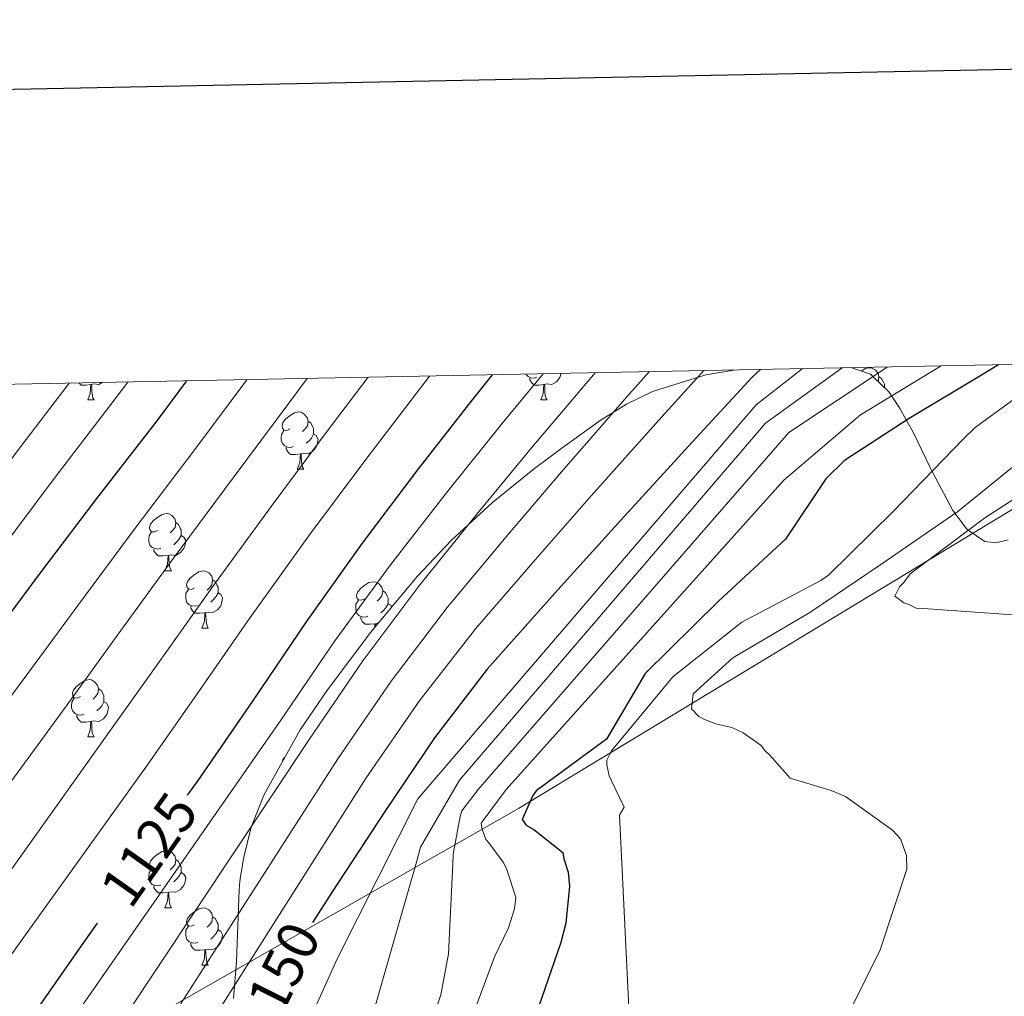
# Model space of a CAD drawing. Units: metres. Extents: x 633445 to 637958, y 4750156 to 4753214.
# Drawn here: x 634707 to 634880, y 4752780 to 4752950 of the extents above; entities that cross this region are included whole.
import ezdxf
from ezdxf.enums import TextEntityAlignment as Align

# ---------------------------------------------------------------- set-up
doc = ezdxf.new("R2010")
doc.units = ezdxf.units.M
doc.header["$MEASUREMENT"] = 0
doc.linetypes.add('TRAZOSX2', pattern=[1.5, 1, -0.5])
for name, color, linetype, lineweight in [('Level 1', 19, 'Continuous', 0), ('Level 35', 92, 'TRAZOSX2', 0), ('Level 36', 19, 'Continuous', 40), ('Level 4', 36, 'Continuous', 30), ('Level 41', 19, 'Continuous', 0), ('Level 5', 36, 'Continuous', 0), ('Level 61', 19, 'Continuous', 0), ('Level 63', 7, 'Continuous', 0)]:
    doc.layers.add(name, color=color, linetype=linetype, lineweight=lineweight)
doc.styles.add('Arial', font='ARIAL.TTF', dxfattribs={"height": 0.2})

msp = doc.modelspace()

# ---------------------------------------------------------------- linework, layer by layer
at = {"layer": 'Level 1', "color": 19, "linetype": 'Continuous', "lineweight": 0, "ltscale": 0.5}
msp.add_polyline3d([(634337.54, 4752551.71, 1017.4), (634361.81, 4752561.07, 1029), (634392.54, 4752578.04, 1041.11), (634453.2, 4752613.26, 1053.42), (634553.87, 4752672.36, 1078.58), (634667.37, 4752739.83, 1116.62), (634794.64, 4752812.4, 1173.56), (634893.26, 4752872.1, 1190.35), (634900.42, 4752877.19, 1190.32), (634920.18, 4752888.75, 1195.07), (634958.69, 4752891.66, 0.01)], dxfattribs=at)
at = {"layer": 'Level 35', "color": 92, "linetype": 'Continuous', "lineweight": 0, "ltscale": 0.5}
for points in [[(634832.37, 4752889.16, 1148.42), (634827.45, 4752888.32, 1145.2), (634818.14, 4752885.38, 1139.6), (634813.58, 4752883.18, 1137.19), (634809.14, 4752880.42, 1135.12), (634802.44, 4752875.65, 1133.28), (634797.46, 4752871.93, 1132.96), (634790.1, 4752865.98, 1133.33), (634782.94, 4752859.38, 1133.66), (634776.91, 4752853.04, 1133.6), (634768.77, 4752843.28, 1133.52), (634761.21, 4752833.18, 1133.45), (634756.39, 4752826.15, 1133.46), (634750.05, 4752814.76, 1133.69), (634747.81, 4752809.15, 1133.91), (634746.54, 4752803.89, 1134.21), (634746.39, 4752802.93, 1134.65), (634746.2, 4752801.81, 1136.71), (634745.98, 4752800.51, 1140.95), (634745.86, 4752799.6, 1142.66), (634745.72, 4752798.23, 1143.52), (634745.28, 4752785.61, 1145.42), (634744.73, 4752779.15, 1146.21)], [(634880.4, 4752859.42, 1193.6), (634878.21, 4752858.9, 1192.67), (634876.33, 4752859.16, 1191.81), (634873.41, 4752861.14, 1190.01), (634873.17, 4752861.3, 1189.82), (634871.09, 4752864.04, 1185.01), (634870.69, 4752864.56, 1184.6), (634867.08, 4752871.42, 1180.01), (634866.71, 4752872.12, 1179.6), (634863.74, 4752878.28, 1176.57), (634862.6, 4752880.35, 1175.01), (634861.39, 4752882.57, 1172.63), (634859.98, 4752884.62, 1170.01), (634859.48, 4752885.34, 1169.04), (634856.7, 4752888.03, 1165.01), (634856.29, 4752888.42, 1164.62), (634853.04, 4752889.57, 1162.22)]]:
    msp.add_polyline3d(points, dxfattribs=at)
at = {"layer": 'Level 36', "color": 92, "linetype": 'Continuous', "lineweight": 0}
for points in [[(634854.72, 4752888.98, 0.01), (634855.38, 4752889.41, 0.01), (634856.12, 4752889.57, 0.01), (634856.55, 4752889.51, 0.01), (634857.08, 4752889.2, 0.01), (634857.61, 4752888.61, 0.01), (634857.77, 4752887.97, 0.01), (634857.66, 4752887.12, 0.01), (634857.65, 4752887.11, 0.01)], [(634797.83, 4752887.9, 0.01), (634797.41, 4752887.74, 0.01), (634796.82, 4752887.8, 0.01), (634796.35, 4752888.01, 0.01), (634795.92, 4752888.44, 0.01)], [(634799.09, 4752886.6, 0.01), (634798.2, 4752886.52, 0.01), (634797.36, 4752886.52, 0.01), (634796.93, 4752886.95, 0.01), (634796.61, 4752887.42, 0.01), (634796.61, 4752887.74, 0.01)], [(634802.08, 4752888.56, 0.01), (634802.07, 4752888.49, 0.01), (634801.86, 4752887.85, 0.01), (634801.28, 4752887.11, 0.01), (634800.48, 4752886.63, 0.01), (634799.63, 4752886.74, 0.01), (634799.2, 4752886.6, 0.01)], [(634800.15, 4752888.52, 0.01), (634800.11, 4752888.49, 0.01)], [(634857.77, 4752887.97, 0.01), (634858.24, 4752887.66, 0.01), (634858.56, 4752887.02, 0.01), (634858.72, 4752886.7, 0.01), (634858.72, 4752886.12, 0.01), (634858.72, 4752886.08, 0.01)], [(634719.76, 4752886.61, 0.01), (634718.88, 4752886.52, 0.01), (634718.03, 4752886.52, 0.01), (634717.67, 4752886.89, 0.01)], [(634719.22, 4752883.92, 0.01), (634719.66, 4752885.08, 0.01), (634719.76, 4752886.61, 0.01), (634719.88, 4752886.61, 0.01), (634719.91, 4752886.02, 0.01), (634719.94, 4752885.34, 0.01), (634720.02, 4752884.72, 0.01), (634720.13, 4752884.32, 0.01), (634720.34, 4752883.92, 0.01)], [(634721.71, 4752886.97, 0.01), (634721.16, 4752886.63, 0.01), (634720.3, 4752886.74, 0.01), (634719.88, 4752886.61, 0.01)], [(634798.55, 4752883.92, 0.01), (634798.98, 4752885.08, 0.01), (634799.09, 4752886.6, 0.01), (634799.2, 4752886.6, 0.01), (634799.24, 4752886.02, 0.01), (634799.27, 4752885.34, 0.01), (634799.34, 4752884.72, 0.01), (634799.46, 4752884.32, 0.01), (634799.67, 4752883.92, 0.01)], [(634719.22, 4752883.92, 0.01), (634720.34, 4752883.92, 0.01)], [(634798.55, 4752883.92, 0.01), (634799.67, 4752883.92, 0.01)], [(634754.61, 4752878.84, 0.01), (634754.08, 4752878.58, 0.01), (634753.55, 4752878.63, 0.01), (634753.29, 4752879, 0.01), (634753.23, 4752879.43, 0.01), (634753.39, 4752879.95, 0.01), (634753.87, 4752880.54, 0.01), (634754.51, 4752881.07, 0.01), (634755.41, 4752881.66, 0.01), (634756.15, 4752881.82, 0.01), (634756.58, 4752881.76, 0.01), (634757.11, 4752881.45, 0.01), (634757.64, 4752880.86, 0.01), (634757.8, 4752880.22, 0.01), (634757.69, 4752879.37, 0.01), (634757.26, 4752878.84, 0.01), (634756.84, 4752878.42, 0.01)], [(634757.8, 4752880.22, 0.01), (634758.27, 4752879.91, 0.01), (634758.59, 4752879.27, 0.01), (634758.75, 4752878.95, 0.01), (634758.75, 4752878.37, 0.01), (634758.75, 4752877.94, 0.01), (634758.38, 4752877.25, 0.01), (634757.96, 4752876.77, 0.01), (634757.48, 4752876.35, 0.01)], [(634755.2, 4752875.76, 0.01), (634754.77, 4752875.6, 0.01), (634754.19, 4752875.66, 0.01), (634753.71, 4752875.87, 0.01), (634753.29, 4752876.3, 0.01), (634753.07, 4752876.88, 0.01), (634753.07, 4752877.3, 0.01), (634753.13, 4752877.89, 0.01), (634753.55, 4752878.58, 0.01)], [(634758.75, 4752877.94, 0.01), (634759.2, 4752877.69, 0.01), (634759.55, 4752877.08, 0.01), (634759.44, 4752876.35, 0.01), (634759.23, 4752875.71, 0.01), (634758.64, 4752874.97, 0.01), (634757.85, 4752874.49, 0.01), (634757, 4752874.6, 0.01), (634756.57, 4752874.47, 0.01)], [(634756.46, 4752874.47, 0.01), (634755.57, 4752874.38, 0.01), (634754.72, 4752874.38, 0.01), (634754.3, 4752874.81, 0.01), (634753.98, 4752875.29, 0.01), (634753.98, 4752875.6, 0.01)], [(634755.91, 4752871.78, 0.01), (634756.35, 4752872.94, 0.01), (634756.46, 4752874.47, 0.01), (634756.57, 4752874.47, 0.01), (634756.6, 4752873.88, 0.01), (634756.64, 4752873.2, 0.01), (634756.71, 4752872.58, 0.01), (634756.82, 4752872.18, 0.01), (634757.04, 4752871.78, 0.01)], [(634755.91, 4752871.78, 0.01), (634757.04, 4752871.78, 0.01)], [(634731.42, 4752861.07, 0.01), (634730.89, 4752860.81, 0.01), (634730.36, 4752860.86, 0.01), (634730.1, 4752861.23, 0.01), (634730.04, 4752861.66, 0.01), (634730.2, 4752862.18, 0.01), (634730.68, 4752862.77, 0.01), (634731.32, 4752863.3, 0.01), (634732.22, 4752863.89, 0.01), (634732.96, 4752864.05, 0.01), (634733.39, 4752863.99, 0.01), (634733.92, 4752863.68, 0.01), (634734.45, 4752863.09, 0.01), (634734.61, 4752862.45, 0.01), (634734.5, 4752861.6, 0.01), (634734.07, 4752861.07, 0.01), (634733.65, 4752860.65, 0.01)], [(634734.61, 4752862.45, 0.01), (634735.08, 4752862.14, 0.01), (634735.4, 4752861.5, 0.01), (634735.56, 4752861.18, 0.01), (634735.56, 4752860.6, 0.01), (634735.56, 4752860.17, 0.01), (634735.19, 4752859.48, 0.01), (634734.77, 4752859, 0.01), (634734.29, 4752858.58, 0.01)], [(634732.01, 4752857.99, 0.01), (634731.58, 4752857.83, 0.01), (634731, 4752857.89, 0.01), (634730.52, 4752858.1, 0.01), (634730.1, 4752858.53, 0.01), (634729.88, 4752859.11, 0.01), (634729.88, 4752859.53, 0.01), (634729.94, 4752860.12, 0.01), (634730.36, 4752860.81, 0.01)], [(634735.56, 4752860.17, 0.01), (634736.01, 4752859.92, 0.01), (634736.36, 4752859.31, 0.01), (634736.25, 4752858.58, 0.01), (634736.04, 4752857.94, 0.01), (634735.45, 4752857.2, 0.01), (634734.66, 4752856.72, 0.01), (634733.81, 4752856.83, 0.01), (634733.38, 4752856.7, 0.01)], [(634733.27, 4752856.7, 0.01), (634732.38, 4752856.61, 0.01), (634731.53, 4752856.61, 0.01), (634731.11, 4752857.04, 0.01), (634730.79, 4752857.52, 0.01), (634730.79, 4752857.83, 0.01)], [(634732.72, 4752854.01, 0.01), (634733.16, 4752855.17, 0.01), (634733.27, 4752856.7, 0.01), (634733.38, 4752856.7, 0.01), (634733.41, 4752856.11, 0.01), (634733.45, 4752855.43, 0.01), (634733.52, 4752854.81, 0.01), (634733.63, 4752854.41, 0.01), (634733.85, 4752854.01, 0.01)], [(634732.72, 4752854.01, 0.01), (634733.85, 4752854.01, 0.01)], [(634737.9, 4752851.04, 0.01), (634737.37, 4752850.77, 0.01), (634736.84, 4752850.83, 0.01), (634736.57, 4752851.2, 0.01), (634736.52, 4752851.62, 0.01), (634736.68, 4752852.14, 0.01), (634737.16, 4752852.74, 0.01), (634737.79, 4752853.27, 0.01), (634738.69, 4752853.85, 0.01), (634739.44, 4752854.01, 0.01), (634739.86, 4752853.96, 0.01), (634740.39, 4752853.64, 0.01), (634740.92, 4752853.06, 0.01), (634741.08, 4752852.42, 0.01), (634740.97, 4752851.57, 0.01), (634740.55, 4752851.04, 0.01), (634740.13, 4752850.61, 0.01)], [(634741.08, 4752852.42, 0.01), (634741.56, 4752852.1, 0.01), (634741.87, 4752851.46, 0.01), (634742.03, 4752851.14, 0.01), (634742.03, 4752850.56, 0.01), (634742.03, 4752850.14, 0.01), (634741.66, 4752849.45, 0.01), (634741.24, 4752848.97, 0.01), (634740.76, 4752848.55, 0.01)], [(634767.67, 4752849.13, 0.01), (634767.14, 4752848.87, 0.01), (634766.61, 4752848.92, 0.01), (634766.34, 4752849.29, 0.01), (634766.29, 4752849.72, 0.01), (634766.45, 4752850.24, 0.01), (634766.93, 4752850.83, 0.01), (634767.56, 4752851.36, 0.01), (634768.46, 4752851.95, 0.01), (634769.21, 4752852.11, 0.01), (634769.64, 4752852.05, 0.01), (634770.16, 4752851.74, 0.01), (634770.7, 4752851.15, 0.01), (634770.86, 4752850.51, 0.01), (634770.74, 4752849.66, 0.01), (634770.32, 4752849.13, 0.01), (634769.9, 4752848.71, 0.01)], [(634738.48, 4752847.96, 0.01), (634738.06, 4752847.8, 0.01), (634737.47, 4752847.86, 0.01), (634737, 4752848.07, 0.01), (634736.57, 4752848.49, 0.01), (634736.36, 4752849.08, 0.01), (634736.36, 4752849.5, 0.01), (634736.41, 4752850.08, 0.01), (634736.84, 4752850.77, 0.01)], [(634742.03, 4752850.14, 0.01), (634742.49, 4752849.89, 0.01), (634742.83, 4752849.27, 0.01), (634742.72, 4752848.55, 0.01), (634742.51, 4752847.91, 0.01), (634741.93, 4752847.17, 0.01), (634741.13, 4752846.69, 0.01), (634740.28, 4752846.79, 0.01), (634739.85, 4752846.66, 0.01)], [(634770.86, 4752850.51, 0.01), (634771.33, 4752850.2, 0.01), (634771.64, 4752849.56, 0.01), (634771.8, 4752849.24, 0.01), (634771.8, 4752848.66, 0.01), (634771.8, 4752848.23, 0.01), (634771.43, 4752847.54, 0.01), (634771.01, 4752847.06, 0.01), (634770.53, 4752846.64, 0.01)], [(634739.74, 4752846.66, 0.01), (634738.85, 4752846.58, 0.01), (634738.01, 4752846.58, 0.01), (634737.58, 4752847.01, 0.01), (634737.26, 4752847.48, 0.01), (634737.26, 4752847.8, 0.01)], [(634768.25, 4752846.05, 0.01), (634767.83, 4752845.89, 0.01), (634767.24, 4752845.95, 0.01), (634766.77, 4752846.16, 0.01), (634766.34, 4752846.59, 0.01), (634766.13, 4752847.17, 0.01), (634766.13, 4752847.59, 0.01), (634766.18, 4752848.18, 0.01), (634766.61, 4752848.87, 0.01)], [(634771.8, 4752848.23, 0.01), (634772.26, 4752847.98, 0.01), (634772.43, 4752847.67, 0.01)], [(634739.2, 4752843.98, 0.01), (634739.63, 4752845.14, 0.01), (634739.74, 4752846.66, 0.01), (634739.85, 4752846.66, 0.01), (634739.89, 4752846.08, 0.01), (634739.92, 4752845.39, 0.01), (634739.99, 4752844.78, 0.01), (634740.11, 4752844.38, 0.01), (634740.32, 4752843.98, 0.01)], [(634769.51, 4752844.76, 0.01), (634768.62, 4752844.67, 0.01), (634767.78, 4752844.67, 0.01), (634767.35, 4752845.1, 0.01), (634767.03, 4752845.58, 0.01), (634767.03, 4752845.89, 0.01)], [(634769.47, 4752844.11, 0.01), (634769.51, 4752844.76, 0.01), (634769.62, 4752844.76, 0.01), (634769.65, 4752844.33, 0.01)], [(634770.11, 4752844.88, 0.01), (634770.05, 4752844.89, 0.01), (634769.62, 4752844.76, 0.01)], [(634739.2, 4752843.98, 0.01), (634740.32, 4752843.98, 0.01)], [(634717.92, 4752831.99, 0.01), (634717.39, 4752831.73, 0.01), (634716.86, 4752831.78, 0.01), (634716.59, 4752832.15, 0.01), (634716.54, 4752832.58, 0.01), (634716.7, 4752833.1, 0.01), (634717.18, 4752833.69, 0.01), (634717.81, 4752834.22, 0.01), (634718.71, 4752834.81, 0.01), (634719.46, 4752834.97, 0.01), (634719.88, 4752834.91, 0.01), (634720.41, 4752834.6, 0.01), (634720.94, 4752834.01, 0.01), (634721.1, 4752833.37, 0.01), (634720.99, 4752832.52, 0.01), (634720.57, 4752831.99, 0.01), (634720.15, 4752831.57, 0.01)], [(634721.1, 4752833.37, 0.01), (634721.58, 4752833.06, 0.01), (634721.89, 4752832.42, 0.01), (634722.05, 4752832.1, 0.01), (634722.05, 4752831.52, 0.01), (634722.05, 4752831.09, 0.01), (634721.68, 4752830.4, 0.01), (634721.26, 4752829.92, 0.01), (634720.78, 4752829.5, 0.01)], [(634718.5, 4752828.91, 0.01), (634718.08, 4752828.75, 0.01), (634717.49, 4752828.81, 0.01), (634717.02, 4752829.02, 0.01), (634716.59, 4752829.45, 0.01), (634716.38, 4752830.03, 0.01), (634716.38, 4752830.45, 0.01), (634716.43, 4752831.04, 0.01), (634716.86, 4752831.73, 0.01)], [(634722.05, 4752831.09, 0.01), (634722.51, 4752830.84, 0.01), (634722.85, 4752830.23, 0.01), (634722.74, 4752829.5, 0.01), (634722.53, 4752828.86, 0.01), (634721.95, 4752828.12, 0.01), (634721.15, 4752827.64, 0.01), (634720.3, 4752827.75, 0.01), (634719.87, 4752827.62, 0.01)], [(634719.76, 4752827.62, 0.01), (634718.87, 4752827.53, 0.01), (634718.03, 4752827.53, 0.01), (634717.6, 4752827.96, 0.01), (634717.28, 4752828.44, 0.01), (634717.28, 4752828.75, 0.01)], [(634719.22, 4752824.93, 0.01), (634719.65, 4752826.09, 0.01), (634719.76, 4752827.62, 0.01), (634719.87, 4752827.62, 0.01), (634719.91, 4752827.03, 0.01), (634719.94, 4752826.35, 0.01), (634720.01, 4752825.73, 0.01), (634720.13, 4752825.33, 0.01), (634720.34, 4752824.93, 0.01)], [(634719.22, 4752824.93, 0.01), (634720.34, 4752824.93, 0.01)], [(634753.26, 4752820.52, 0.01), (634753.39, 4752820.96, 0.01), (634753.74, 4752821.39, 0.01)], [(634731.42, 4752802.08, 0.01), (634730.89, 4752801.82, 0.01), (634730.36, 4752801.87, 0.01), (634730.1, 4752802.24, 0.01), (634730.04, 4752802.67, 0.01), (634730.2, 4752803.19, 0.01), (634730.68, 4752803.78, 0.01), (634731.32, 4752804.31, 0.01), (634732.22, 4752804.9, 0.01), (634732.96, 4752805.06, 0.01), (634733.39, 4752805, 0.01), (634733.92, 4752804.69, 0.01), (634734.45, 4752804.1, 0.01), (634734.61, 4752803.46, 0.01), (634734.5, 4752802.61, 0.01), (634734.07, 4752802.08, 0.01), (634733.65, 4752801.66, 0.01)], [(634734.61, 4752803.46, 0.01), (634735.08, 4752803.15, 0.01), (634735.4, 4752802.51, 0.01), (634735.56, 4752802.19, 0.01), (634735.56, 4752801.61, 0.01), (634735.56, 4752801.18, 0.01), (634735.19, 4752800.49, 0.01), (634734.77, 4752800.01, 0.01), (634734.29, 4752799.59, 0.01)], [(634732.01, 4752799, 0.01), (634731.58, 4752798.84, 0.01), (634731, 4752798.9, 0.01), (634730.52, 4752799.11, 0.01), (634730.1, 4752799.54, 0.01), (634729.88, 4752800.12, 0.01), (634729.88, 4752800.54, 0.01), (634729.94, 4752801.13, 0.01), (634730.36, 4752801.82, 0.01)], [(634735.56, 4752801.18, 0.01), (634736.01, 4752800.93, 0.01), (634736.36, 4752800.32, 0.01), (634736.25, 4752799.59, 0.01), (634736.04, 4752798.95, 0.01), (634735.45, 4752798.21, 0.01), (634734.66, 4752797.73, 0.01), (634733.81, 4752797.84, 0.01), (634733.38, 4752797.71, 0.01)], [(634733.27, 4752797.71, 0.01), (634732.38, 4752797.62, 0.01), (634731.53, 4752797.62, 0.01), (634731.11, 4752798.05, 0.01), (634730.79, 4752798.53, 0.01), (634730.79, 4752798.84, 0.01)], [(634732.72, 4752795.02, 0.01), (634733.16, 4752796.18, 0.01), (634733.27, 4752797.71, 0.01), (634733.38, 4752797.71, 0.01), (634733.41, 4752797.12, 0.01), (634733.45, 4752796.44, 0.01), (634733.52, 4752795.82, 0.01), (634733.63, 4752795.42, 0.01), (634733.85, 4752795.02, 0.01)], [(634732.72, 4752795.02, 0.01), (634733.85, 4752795.02, 0.01)], [(634737.9, 4752792.05, 0.01), (634737.37, 4752791.78, 0.01), (634736.84, 4752791.84, 0.01), (634736.57, 4752792.21, 0.01), (634736.52, 4752792.63, 0.01), (634736.68, 4752793.15, 0.01), (634737.16, 4752793.75, 0.01), (634737.79, 4752794.28, 0.01), (634738.69, 4752794.86, 0.01), (634739.44, 4752795.02, 0.01), (634739.86, 4752794.97, 0.01), (634740.39, 4752794.65, 0.01), (634740.92, 4752794.07, 0.01), (634741.08, 4752793.43, 0.01), (634740.97, 4752792.58, 0.01), (634740.55, 4752792.05, 0.01), (634740.13, 4752791.62, 0.01)], [(634741.08, 4752793.43, 0.01), (634741.56, 4752793.11, 0.01), (634741.87, 4752792.47, 0.01), (634742.03, 4752792.15, 0.01), (634742.03, 4752791.57, 0.01), (634742.03, 4752791.15, 0.01), (634741.66, 4752790.46, 0.01), (634741.24, 4752789.98, 0.01), (634740.76, 4752789.56, 0.01)], [(634738.48, 4752788.97, 0.01), (634738.06, 4752788.81, 0.01), (634737.47, 4752788.87, 0.01), (634737, 4752789.08, 0.01), (634736.57, 4752789.5, 0.01), (634736.36, 4752790.09, 0.01), (634736.36, 4752790.51, 0.01), (634736.41, 4752791.09, 0.01), (634736.84, 4752791.78, 0.01)], [(634742.03, 4752791.15, 0.01), (634742.49, 4752790.9, 0.01), (634742.83, 4752790.28, 0.01), (634742.72, 4752789.56, 0.01), (634742.51, 4752788.92, 0.01), (634741.93, 4752788.18, 0.01), (634741.13, 4752787.7, 0.01), (634740.28, 4752787.8, 0.01), (634739.85, 4752787.67, 0.01)], [(634739.74, 4752787.67, 0.01), (634738.85, 4752787.59, 0.01), (634738.01, 4752787.59, 0.01), (634737.58, 4752788.02, 0.01), (634737.26, 4752788.49, 0.01), (634737.26, 4752788.81, 0.01)], [(634739.2, 4752784.99, 0.01), (634739.63, 4752786.15, 0.01), (634739.74, 4752787.67, 0.01), (634739.85, 4752787.67, 0.01), (634739.89, 4752787.09, 0.01), (634739.92, 4752786.4, 0.01), (634739.99, 4752785.79, 0.01), (634740.11, 4752785.39, 0.01), (634740.32, 4752784.99, 0.01)], [(634739.2, 4752784.99, 0.01), (634740.32, 4752784.99, 0.01)]]:
    msp.add_polyline3d(points, dxfattribs=at)
at = {"layer": 'Level 4', "color": 36, "linetype": 'Continuous', "lineweight": 30}
for points in [[(634837.04, 4752889.25, 1150.01), (634835.63, 4752887.97, 1150.01), (634825.05, 4752876.53, 1150.01), (634812.54, 4752862.89, 1150.01), (634801, 4752850.1, 1150.01), (634789.15, 4752836.8, 1150.01), (634779.91, 4752824.75, 1150.01), (634771.35, 4752812.05, 1150.01), (634762.01, 4752797.84, 1150.01), (634758.58, 4752792.43, 1150.01)], [(634878.72, 4752890.08, 1175.01), (634875.7, 4752888.25, 1175.01), (634863.08, 4752880.66, 1175.01), (634851.71, 4752873.35, 1175.01), (634848.47, 4752870.11, 1175.01), (634841.42, 4752859.53, 1175.01), (634829.66, 4752848.72, 1175.01), (634816.81, 4752836.02, 1175.01), (634810.08, 4752824.52, 1175.01), (634797.76, 4752815.52, 1175.01), (634797.13, 4752814.67, 1175.01), (634795.27, 4752810.47, 1175.01), (634795.96, 4752809.5, 1175.01), (634797.31, 4752808.71, 1175.01), (634802.41, 4752804.73, 1175.01), (634802.61, 4752803.57, 1175.01), (634803.35, 4752801.27, 1175.01), (634803.59, 4752798.8, 1175.01), (634802.96, 4752792.31, 1175.01), (634802.07, 4752788.97, 1175.01), (634797.05, 4752774.39, 1175.01), (634794.28, 4752767.68, 1175.01), (634790.47, 4752759.62, 1175.01), (634789.68, 4752757.98, 1175.01)], [(634736.5, 4752887.26, 1100.01), (634731.28, 4752880.26, 1100.01), (634720.76, 4752866.67, 1100.01), (634710.73, 4752853.43, 1100.01), (634705.5, 4752846.42, 1100.01)], [(634790.05, 4752888.32, 1125.01), (634786.53, 4752883.96, 1125.01), (634777.12, 4752871.9, 1125.01), (634767.25, 4752858.83, 1125.01), (634757.56, 4752845.27, 1125.01), (634748.05, 4752831.22, 1125.01), (634738.38, 4752817.16, 1125.01), (634736.65, 4752814.71, 1125.01)], [(634720.86, 4752792.34, 1125.01), (634718.05, 4752788.35, 1125.01), (634707.42, 4752773.11, 1125.01)]]:
    msp.add_polyline3d(points, dxfattribs=at)
at = {"layer": 'Level 5', "color": 36, "linetype": 'Continuous', "lineweight": 0}
for points in [[(634827.1, 4752889.05, 1145.01), (634819.22, 4752880.41, 1145.01), (634807.36, 4752867.13, 1145.01), (634797.57, 4752855.95, 1145.01), (634787.11, 4752843.83, 1145.01), (634777.24, 4752831.2, 1145.01), (634767.95, 4752817.75, 1145.01), (634731.98, 4752760.97, 1145.01)], [(634844.33, 4752889.39, 1155.01), (634836.29, 4752883.09, 1155.01), (634777.03, 4752814.1, 1155.01), (634762.95, 4752786.23, 1155.01), (634755.89, 4752770.57, 1155.01)], [(634851.32, 4752889.53, 1160.01), (634837.91, 4752879.85, 1160.01), (634784.34, 4752817.35, 1160.01), (634777.48, 4752805.62, 1160.01), (634776.76, 4752803.01, 1160.01), (634772.4, 4752787.78, 1160.01), (634767.86, 4752771.87, 1160.01)], [(634859.19, 4752889.69, 1165.01), (634841.97, 4752878.22, 1165.01), (634787.58, 4752815.73, 1165.01), (634784.73, 4752811.98, 1165.01), (634784.42, 4752811.02, 1165.01), (634783.23, 4752804.39, 1165.01), (634783.15, 4752802.69, 1165.01), (634782.41, 4752786.98, 1165.01), (634781.03, 4752779.8, 1165.01), (634777.16, 4752768.19, 1165.01)], [(634868.65, 4752889.88, 1170.01), (634854.56, 4752881.34, 1170.01), (634841.09, 4752869.86, 1170.01), (634792.46, 4752815.73, 1170.01), (634788.13, 4752809.86, 1170.01), (634788.23, 4752808.98, 1170.01), (634788.91, 4752806.96, 1170.01), (634789.47, 4752806.37, 1170.01), (634791.97, 4752803, 1170.01), (634792.55, 4752801.93, 1170.01), (634794.15, 4752796.83, 1170.01), (634793.95, 4752794.85, 1170.01), (634792.91, 4752791.49, 1170.01), (634790.44, 4752786.44, 1170.01), (634784.54, 4752770.55, 1170.01)], [(634747.07, 4752887.47, 1105.01), (634737.97, 4752875.27, 1105.01), (634727.49, 4752861.46, 1105.01), (634717.65, 4752848.19, 1105.01), (634708.54, 4752835.8, 1105.01), (634665.42, 4752777.61, 1105.01), (634620.15, 4752701.81, 1105.01), (634600.31, 4752673.24, 1105.01), (634590.7, 4752658.65, 1105.01), (634582.1, 4752644.43, 1105.01)], [(634757.65, 4752887.68, 1110.01), (634754.6, 4752883.62, 1110.01), (634744.66, 4752870.28, 1110.01), (634734.22, 4752856.25, 1110.01), (634724.56, 4752842.95, 1110.01), (634715.58, 4752830.55, 1110.01), (634678.37, 4752779.72, 1110.01), (634627.25, 4752697.83, 1110.01)], [(634768.3, 4752887.89, 1115.01), (634761.33, 4752878.68, 1115.01), (634751.36, 4752865.29, 1115.01), (634740.95, 4752851.04, 1115.01), (634731.48, 4752837.71, 1115.01), (634722.63, 4752825.3, 1115.01), (634690.74, 4752780.58, 1115.01), (634634.35, 4752693.85, 1115.01)], [(634779.06, 4752888.1, 1120.01), (634768.06, 4752873.74, 1120.01), (634758.05, 4752860.3, 1120.01), (634747.68, 4752845.83, 1120.01), (634738.39, 4752832.47, 1120.01), (634729.67, 4752820.06, 1120.01), (634700.05, 4752778.91, 1120.01)], [(634798.97, 4752888.5, 1130.01), (634791.74, 4752879.75, 1130.01), (634782.23, 4752867.91, 1130.01), (634772.22, 4752855.08, 1130.01), (634762.48, 4752841.75, 1130.01), (634753.02, 4752827.85, 1130.01), (634709.6, 4752765.48, 1130.01)], [(634808.08, 4752888.68, 1135.01), (634796.94, 4752875.54, 1135.01), (634787.35, 4752863.92, 1135.01), (634777.18, 4752851.33, 1135.01), (634767.4, 4752838.24, 1135.01), (634758, 4752824.48, 1135.01), (634718.88, 4752765.66, 1135.01)], [(634817.52, 4752888.86, 1140.01), (634814, 4752884.95, 1140.01), (634802.15, 4752871.33, 1140.01), (634792.46, 4752859.94, 1140.01), (634782.14, 4752847.58, 1140.01), (634772.32, 4752834.72, 1140.01), (634762.98, 4752821.12, 1140.01), (634725.14, 4752762.07, 1140.01)], [(634886.85, 4752888, 1180.01), (634874.6, 4752879.09, 1180.01), (634872.57, 4752877.11, 1180.01), (634860.26, 4752864.38, 1180.01), (634848.95, 4752853.24, 1180.01), (634847.59, 4752852.32, 1180.01), (634833.74, 4752845.04, 1180.01), (634821.68, 4752835.44, 1180.01), (634810.93, 4752822.48, 1180.01), (634810.11, 4752820.88, 1180.01), (634810.13, 4752820.02, 1180.01), (634810.54, 4752818.12, 1180.01), (634810.92, 4752817.26, 1180.01), (634813.15, 4752812.63, 1180.01), (634812.32, 4752811.21, 1180.01), (634814.53, 4752765.49, 1180.01)], [(634726.25, 4752887.06, 1095.01), (634723.28, 4752883.14, 1095.01), (634713.17, 4752869.96, 1095.01), (634703.3, 4752856.83, 1095.01), (634694.16, 4752844.6, 1095.01), (634643.79, 4752775.94, 1095.01), (634606.59, 4752709.46, 1095.01), (634598.11, 4752695.9, 1095.01), (634590.91, 4752684.31, 1095.01), (634581.17, 4752670.65, 1095.01)], [(634715.94, 4752886.85, 1090.01), (634706.73, 4752874.76, 1090.01), (634696.86, 4752861.56, 1090.01), (634687.74, 4752849.3, 1090.01), (634635.1, 4752777, 1090.01), (634600.49, 4752713.75, 1090.01), (634591.86, 4752700.49, 1090.01), (634584.34, 4752688.16, 1090.01)], [(634883.63, 4752874.15, 1185.01), (634871.58, 4752864.38, 1185.01), (634858.12, 4752855.09, 1185.01), (634845.68, 4752846.7, 1185.01), (634832.17, 4752838.8, 1185.01), (634825.24, 4752832.49, 1185.01), (634824.97, 4752829.87, 1185.01), (634826.23, 4752828.52, 1185.01), (634827.11, 4752828.02, 1185.01), (634829.23, 4752827.22, 1185.01), (634832.03, 4752826.61, 1185.01), (634833.97, 4752825.63, 1185.01), (634837.17, 4752823.46, 1185.01), (634837.72, 4752822.61, 1185.01), (634838.62, 4752821.77, 1185.01), (634842.22, 4752817.71, 1185.01), (634849.38, 4752815.53, 1185.01), (634851.93, 4752814.53, 1185.01), (634860.15, 4752808.64, 1185.01), (634861.56, 4752807.12, 1185.01), (634862.62, 4752804.17, 1185.01), (634862.63, 4752801.8, 1185.01), (634857.96, 4752787.65, 1185.01), (634850.29, 4752772.1, 1185.01)], [(634889.1, 4752871.53, 1190.01), (634876.31, 4752863.31, 1190.01), (634863.21, 4752853.5, 1190.01), (634862.04, 4752851.9, 1190.01), (634861.37, 4752851.19, 1190.01), (634860.55, 4752849.59, 1190.01), (634862.15, 4752848.43, 1190.01), (634863.03, 4752848.1, 1190.01), (634864.27, 4752847.45, 1190.01), (634866.36, 4752847.34, 1190.01), (634882.06, 4752846.26, 1190.01)]]:
    msp.add_polyline3d(points, dxfattribs=at)
at = {"layer": 'Level 61', "color": 19, "linetype": 'Continuous', "lineweight": 0}
msp.add_polyline3d([(634331.13, 4752879.24, 0.01), (637732.15, 4752946.54, 0.01), (637778.57, 4750633.18, 0.01), (634376.41, 4750565.83, 0.01), (634331.13, 4752879.24, 0.01)], close=True, dxfattribs=at)
at = {"layer": 'Level 63', "linetype": 'Continuous', "lineweight": 30}
msp.add_polyline3d([(634254.12, 4752929.34, 0.01), (634303.96, 4750514.88, 0.01), (637858.23, 4750588.25, 0.01), (637808.46, 4752999.7, 0.01), (634254.12, 4752929.34, 0.01)], dxfattribs=at)

# ---------------------------------------------------------------- texts
at = {"layer": 'Level 41', "color": 39, "linetype": 'Continuous', "lineweight": 0, "style": 'Arial'}
for s, rotation, p in [('1125', 54.8133, (634729.94, 4752805.22, 1125.01)), ('1150', 63.4005, (634752.35, 4752782.19, 1150.01))]:
    msp.add_text(s, height=7, rotation=rotation, dxfattribs=at).set_placement(p, align=Align.MIDDLE_CENTER)

doc.saveas('drawing.dxf')
